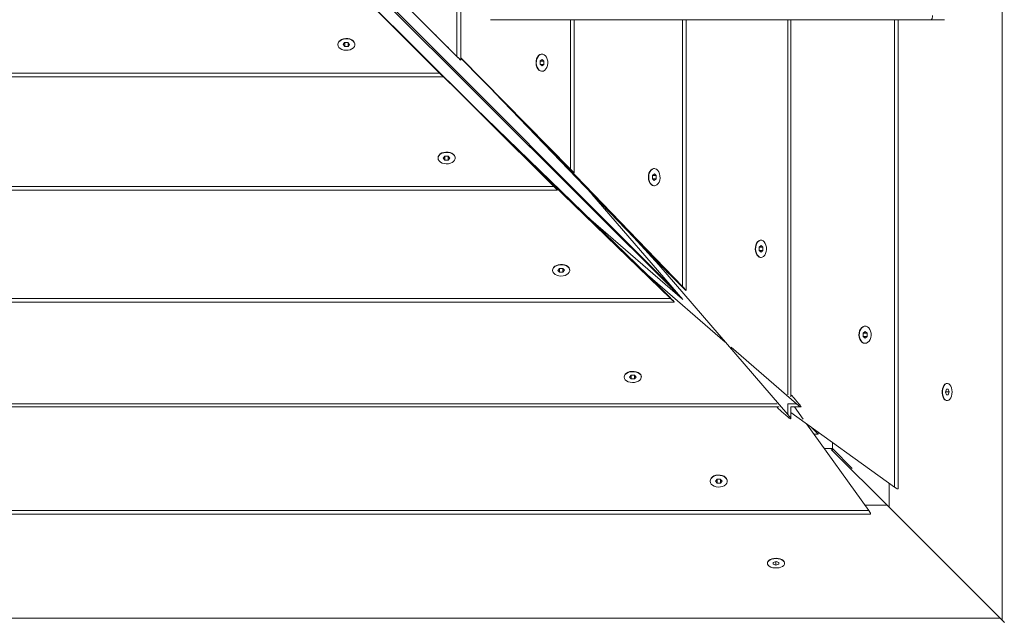
# Model space of a CAD drawing. Units: millimetres. Extents: x 5 to 415, y 5 to 292.
# Drawn here: x 111 to 125, y 149 to 157 of the extents above; entities that cross this region are included whole.
import ezdxf

# ---------------------------------------------------------------- set-up
doc = ezdxf.new("R2010")
doc.units = ezdxf.units.MM
doc.layers.add('1', color=7, linetype='Continuous', lineweight=15)
doc.styles.add('SLDTEXTSTYLE0', font='ISOCP', dxfattribs={"width": 0.96})
doc.dimstyles.new('SLDDIMSTYLE0', dxfattribs={"dimtxt": 3.5, "dimasz": 3.302, "dimexe": 0, "dimexo": 0.0625, "dimgap": 0.875, "dimtad": 2, "dimlfac": 50, "dimrnd": 1e-09, "dimzin": 12, "dimdsep": 46, "dimtxsty": 'SLDTEXTSTYLE0', "dimsah": 1, "dimcen": 0.09, "dimadec": 0, "dimazin": 0, "dimtfac": 1, "dimtofl": 0, "dimtmove": 0, "dimatfit": 3, "dimfxl": 0, "dimtolj": 1, "dimtzin": 12, "dimarcsym": 0})

# ---------------------------------------------------------------- blocks, each defined once
blk = doc.blocks.new('*D6')
at = {"layer": '1'}
for p, q in [((121.484, 256.974), (49.32, 256.974)), ((50.32, 256.974), (50.32, 70.974)), ((121.484, 70.974), (49.32, 70.974))]:
    blk.add_line(p, q, dxfattribs=at)
for points in [[(50.32, 256.974), (49.812, 253.672), (50.828, 253.672)], [(50.32, 70.974), (50.828, 74.276), (49.812, 74.276)]]:
    blk.add_solid(points, dxfattribs=at)
at = {"layer": '1', "insert": (45.808, 131.774), "char_height": 3.5, "attachment_point": 1, "rotation": 90, "style": 'SLDTEXTSTYLE0'}
blk.add_mtext('9300', dxfattribs=at)

msp = doc.modelspace()

# ---------------------------------------------------------------- linework, layer by layer
at = {"color": 8, "linetype": 'Continuous', "lineweight": 15}
for p, q in [((124.56622, 148.71791), (124.56622, 176.2332)), ((118.5385, 155.0172), (118.5385, 157.10466)), ((120.10218, 153.3785), (120.10218, 157.10466)), ((121.57326, 151.86473), (121.57326, 157.10466)), ((123.06225, 150.57772), (123.06225, 157.10466)), ((100.16864, 151.73997), (121.42309, 151.73997)), ((121.57326, 151.59112), (121.57326, 151.73997)), ((121.57326, 151.73997), (121.69654, 151.73997)), ((97.02182, 148.74702), (124.53711, 148.74702))]:
    msp.add_line(p, q, dxfattribs=at)
at = {"color": 7, "linetype": 'Continuous', "lineweight": 15}
for p, q in [((117.00513, 156.53762), (117.00513, 168.45818)), ((116.95356, 156.58942), (116.95356, 168.40652)), ((120.07948, 153.22779), (112.73157, 160.55741)), ((120.00343, 153.31597), (112.75582, 160.58166)), ((116.62701, 156.91554), (114.08016, 159.46744)), ((114.02692, 159.04609), (116.38518, 156.68623)), ((116.95356, 156.58942), (115.03734, 158.50944)), ((114.79552, 158.2759), (116.71043, 156.35968)), ((115.61558, 157.45635), (117.98271, 155.10195)), ((119.57852, 157.10466), (117.42299, 157.10466)), ((118.58977, 154.96473), (118.58977, 157.10466)), ((119.815, 157.10466), (119.57852, 157.10466)), ((121.58715, 157.10466), (119.815, 157.10466)), ((120.15217, 153.32416), (120.15217, 157.10466)), ((121.82505, 157.10466), (121.58715, 157.10466)), ((121.61794, 151.83687), (121.61794, 157.10466)), ((123.57684, 157.10466), (121.82505, 157.10466)), ((123.11687, 150.5574), (123.11687, 157.10466)), ((123.76165, 157.10466), (123.57684, 157.10466)), ((115.28857, 156.76181), (115.28857, 156.75736)), ((115.38489, 156.78394), (115.36239, 156.7569)), ((115.43108, 156.78439), (115.38489, 156.78394)), ((115.38607, 156.78395), (115.38607, 156.73033)), ((115.45476, 156.75781), (115.43108, 156.78439)), ((115.43225, 156.78307), (115.43225, 156.73078)), ((115.52857, 156.75736), (115.52857, 156.76181)), ((115.36239, 156.7569), (115.38607, 156.73033)), ((115.38607, 156.73033), (115.43225, 156.73078)), ((115.43225, 156.73078), (115.45476, 156.75781)), ((116.38518, 156.68623), (118.307, 154.77474)), ((116.90949, 156.63299), (116.93917, 156.60334)), ((118.14182, 156.62466), (118.13736, 156.62466)), ((118.5385, 155.0172), (117.00513, 156.56998)), ((118.21129, 155.34383), (117.00513, 156.56526)), ((118.1153, 156.52834), (118.11485, 156.48216)), ((118.11529, 156.52716), (118.16878, 156.52716)), ((118.14227, 156.55085), (118.1153, 156.52834)), ((118.16878, 156.52716), (118.14227, 156.55085)), ((118.16833, 156.48098), (118.16878, 156.52716)), ((104.89333, 156.35968), (116.71043, 156.35968)), ((116.69654, 156.37406), (116.66698, 156.40375)), ((118.11485, 156.48216), (118.14136, 156.45848)), ((118.11617, 156.48098), (118.16833, 156.48098)), ((118.13736, 156.38466), (118.14182, 156.38466)), ((118.14136, 156.45848), (118.16833, 156.48098)), ((104.84153, 156.30811), (116.76209, 156.30811)), ((119.77216, 153.70087), (117.47984, 156.08454)), ((117.20875, 155.87175), (119.61454, 153.54108)), ((120.10218, 153.3785), (118.2432, 155.31157)), ((116.68857, 155.17588), (116.68857, 155.17142)), ((116.78489, 155.19793), (116.76239, 155.17096)), ((116.76239, 155.17096), (116.78607, 155.14445)), ((116.83108, 155.19839), (116.78489, 155.19793)), ((116.78607, 155.19794), (116.78607, 155.14445)), ((116.78607, 155.14445), (116.83225, 155.14491)), ((116.85476, 155.17187), (116.83108, 155.19839)), ((116.83225, 155.19707), (116.83225, 155.14491)), ((116.83225, 155.14491), (116.85476, 155.17187)), ((116.92857, 155.17142), (116.92857, 155.17588)), ((117.98271, 155.10195), (119.93456, 153.21105)), ((118.49373, 155.05995), (118.52348, 155.03026)), ((119.70987, 155.02466), (119.70537, 155.02466)), ((119.68392, 154.92903), (119.68293, 154.88287)), ((119.68293, 154.88287), (119.70888, 154.8585)), ((119.68386, 154.92646), (119.7368, 154.92646)), ((119.71085, 154.95083), (119.68392, 154.92903)), ((119.68568, 154.88029), (119.73581, 154.88029)), ((119.70888, 154.8585), (119.73581, 154.88029)), ((119.7368, 154.92646), (119.71085, 154.95083)), ((119.73581, 154.88029), (119.7368, 154.92646)), ((103.26864, 154.72347), (118.35909, 154.72347)), ((103.32111, 154.77474), (118.307, 154.77474)), ((118.29403, 154.78976), (118.26455, 154.8195)), ((119.70537, 154.78466), (119.70987, 154.78466)), ((118.83769, 154.67257), (118.83769, 154.66762)), ((120.10736, 153.19547), (118.83769, 154.66762)), ((118.86876, 154.64027), (118.83769, 154.66762)), ((118.82151, 154.30935), (120.10222, 153.20142)), ((119.4253, 154.06155), (119.77216, 153.67947)), ((121.19995, 154.02466), (121.19529, 154.02466)), ((121.17498, 153.92839), (121.17452, 153.8822)), ((121.17452, 153.8822), (121.19948, 153.85848)), ((121.17497, 153.92712), (121.22537, 153.92712)), ((121.20041, 153.95084), (121.17498, 153.92839)), ((121.17585, 153.88094), (121.22491, 153.88094)), ((121.19948, 153.85848), (121.22491, 153.88094)), ((121.22537, 153.92712), (121.20041, 153.95084)), ((121.22491, 153.88094), (121.22537, 153.92712)), ((121.19529, 153.78466), (121.19995, 153.78466)), ((118.28857, 153.60787), (118.28857, 153.60337)), ((118.3842, 153.62932), (118.36241, 153.60239)), ((118.36241, 153.60239), (118.38678, 153.57644)), ((118.43037, 153.6303), (118.3842, 153.62932)), ((118.38678, 153.62937), (118.38678, 153.57644)), ((118.45474, 153.60435), (118.43037, 153.6303)), ((118.43294, 153.62756), (118.43294, 153.57742)), ((118.43294, 153.57742), (118.45474, 153.60435)), ((118.52857, 153.60337), (118.52857, 153.60787)), ((119.77216, 153.70087), (119.77216, 153.67947)), ((121.57326, 151.59112), (119.77216, 153.67947)), ((118.38678, 153.57644), (118.43294, 153.57742)), ((119.61454, 153.54108), (120.69892, 152.603)), ((120.05444, 153.41679), (120.08445, 153.38749)), ((101.68241, 153.21105), (119.93456, 153.21105)), ((119.92563, 153.22879), (119.89654, 153.25879)), ((101.62807, 153.16106), (119.9885, 153.16106)), ((122.65456, 152.82466), (122.6502, 152.82466)), ((122.62732, 152.72832), (122.62687, 152.68214)), ((122.62687, 152.68214), (122.65411, 152.65848)), ((122.62731, 152.72719), (122.68225, 152.72719)), ((122.65501, 152.75085), (122.62732, 152.72832)), ((122.62818, 152.681), (122.6818, 152.681)), ((122.65411, 152.65848), (122.6818, 152.681)), ((122.68225, 152.72719), (122.65501, 152.75085)), ((122.6818, 152.681), (122.68225, 152.72719)), ((120.78277, 152.53046), (121.69654, 151.73997)), ((122.6502, 152.58466), (122.65456, 152.58466)), ((119.28857, 152.11795), (119.28857, 152.11329)), ((119.38485, 152.13826), (119.36239, 152.11283)), ((119.36239, 152.11283), (119.38612, 152.08786)), ((119.43103, 152.13872), (119.38485, 152.13826)), ((119.38612, 152.13827), (119.38612, 152.08786)), ((119.38612, 152.08786), (119.4323, 152.08832)), ((119.45476, 152.11375), (119.43103, 152.13872)), ((119.4323, 152.13738), (119.4323, 152.08832)), ((119.4323, 152.08832), (119.45476, 152.11375)), ((123.80109, 152.02466), (123.79608, 152.02466)), ((123.7882, 151.94446), (123.77569, 151.90427)), ((123.77569, 151.90427), (123.78858, 151.86447)), ((123.77593, 151.90505), (123.8265, 151.90505)), ((123.81361, 151.94486), (123.7882, 151.94446)), ((123.78845, 151.86486), (123.81399, 151.86486)), ((123.78858, 151.86447), (123.81399, 151.86486)), ((123.8265, 151.90505), (123.81361, 151.94486)), ((123.81399, 151.86486), (123.8265, 151.90505)), ((100.14078, 151.6953), (121.45081, 151.6953)), ((121.61794, 151.52964), (121.61794, 151.6953)), ((121.61794, 151.6953), (121.75784, 151.6953)), ((121.66628, 151.6953), (121.78978, 151.52346)), ((121.70584, 151.76931), (121.67857, 151.80037)), ((123.79608, 151.78466), (123.80109, 151.78466)), ((121.51286, 151.60915), (121.54393, 151.58179)), ((123.06225, 150.57772), (121.61794, 151.61747)), ((121.834, 151.46192), (122.7043, 150.25099)), ((121.99803, 151.31402), (121.89061, 151.42117)), ((121.99922, 151.3152), (121.90091, 151.41376)), ((121.9972, 151.31484), (121.93971, 151.31484)), ((121.99839, 151.34358), (121.99839, 151.31603)), ((122.19882, 151.08531), (122.19882, 151.1993)), ((122.08376, 151.11442), (122.1995, 151.11442)), ((122.19882, 151.08531), (122.18087, 151.10325)), ((122.98979, 150.29434), (122.19882, 151.08531)), ((122.19908, 151.11484), (122.1995, 151.11442)), ((122.1995, 151.11442), (122.47472, 150.83852)), ((120.48857, 150.66304), (120.48857, 150.65868)), ((120.58492, 150.68592), (120.56239, 150.65822)), ((120.56239, 150.65822), (120.58605, 150.63098)), ((120.6311, 150.68637), (120.58492, 150.68592)), ((120.58605, 150.68593), (120.58605, 150.63098)), ((120.58605, 150.63098), (120.63223, 150.63143)), ((120.65476, 150.65913), (120.6311, 150.68637)), ((120.63223, 150.68506), (120.63223, 150.63143)), ((120.63223, 150.63143), (120.65476, 150.65913)), ((120.72857, 150.65868), (120.72857, 150.66304)), ((122.98979, 150.62988), (122.98979, 150.29434)), ((122.96068, 150.32345), (122.65222, 150.32345)), ((98.86131, 150.19636), (122.72458, 150.19636)), ((98.88163, 150.25099), (122.7043, 150.25099)), ((124.56622, 148.71791), (122.98979, 150.29434)), ((121.28857, 149.51715), (121.28857, 149.51214)), ((121.36877, 149.52503), (121.36838, 149.49962)), ((121.36838, 149.49962), (121.40818, 149.48673)), ((121.40897, 149.53755), (121.36877, 149.52503)), ((121.40818, 149.5373), (121.40818, 149.48673)), ((121.40818, 149.48673), (121.44838, 149.49925)), ((121.44877, 149.52466), (121.40897, 149.53755)), ((121.44838, 149.52478), (121.44838, 149.49925)), ((121.44838, 149.49925), (121.44877, 149.52466))]:
    msp.add_line(p, q, dxfattribs=at)
at = {"color": 7, "linetype": 'Continuous', "lineweight": 15, "flags": 128}
for points in [[(123.59503, 157.16466), (123.59468, 157.15296), (123.59364, 157.1417), (123.59196, 157.13133), (123.5897, 157.12224), (123.58694, 157.11477), (123.5838, 157.10923), (123.58038, 157.10582), (123.57684, 157.10466)], [(115.28859, 156.76063), (115.29192, 156.78067), (115.30258, 156.79952), (115.3199, 156.816), (115.34279, 156.82908), (115.36982, 156.83793), (115.39928, 156.842), (115.42933, 156.84103), (115.45807, 156.83508), (115.4837, 156.82453), (115.50461, 156.81004), (115.51949, 156.79251), (115.52739, 156.77306), (115.52857, 156.76181)], [(115.28859, 156.75618), (115.29192, 156.77621), (115.30258, 156.79507), (115.3199, 156.81155), (115.34279, 156.82463), (115.36982, 156.83348), (115.39928, 156.83754), (115.42933, 156.83657), (115.45807, 156.83063), (115.4837, 156.82008), (115.50461, 156.80558), (115.51949, 156.78806), (115.52739, 156.76861), (115.52784, 156.74845), (115.52078, 156.72885), (115.50668, 156.71105), (115.48641, 156.69615), (115.46126, 156.6851), (115.43279, 156.67859), (115.4028, 156.67703), (115.37317, 156.68051), (115.34577, 156.68883), (115.32231, 156.70145), (115.30428, 156.71758), (115.2928, 156.73622), (115.28859, 156.75618)], [(118.13617, 156.38468), (118.11626, 156.38888), (118.09767, 156.40037), (118.08158, 156.41841), (118.06899, 156.44186), (118.0607, 156.46927), (118.05722, 156.49889), (118.05878, 156.52888), (118.06527, 156.55735), (118.0763, 156.58251), (118.09116, 156.60277), (118.10892, 156.61687), (118.12847, 156.62392), (118.13736, 156.62466)], [(118.14064, 156.38468), (118.12072, 156.38888), (118.10214, 156.40037), (118.08604, 156.41841), (118.07345, 156.44186), (118.06516, 156.46927), (118.06168, 156.49889), (118.06324, 156.52888), (118.06974, 156.55735), (118.08076, 156.58251), (118.09562, 156.60277), (118.11338, 156.61687), (118.13294, 156.62392), (118.15304, 156.62348), (118.17245, 156.61557), (118.18993, 156.60069), (118.20438, 156.57978), (118.21491, 156.55415), (118.22084, 156.52541), (118.22181, 156.49536), (118.21775, 156.4659), (118.20892, 156.43888), (118.19587, 156.41598), (118.17943, 156.39867), (118.16062, 156.388), (118.14064, 156.38468)], [(116.68859, 155.1747), (116.69192, 155.19469), (116.70258, 155.21349), (116.7199, 155.22993), (116.74279, 155.24298), (116.76981, 155.25181), (116.79928, 155.25587), (116.82932, 155.2549), (116.85806, 155.24897), (116.88369, 155.23844), (116.90461, 155.22399), (116.91948, 155.20651), (116.92739, 155.18711), (116.92857, 155.17588)], [(116.68859, 155.17024), (116.69192, 155.19022), (116.70258, 155.20903), (116.7199, 155.22547), (116.74279, 155.23852), (116.76981, 155.24735), (116.79928, 155.25141), (116.82932, 155.25044), (116.85806, 155.24451), (116.88369, 155.23398), (116.90461, 155.21953), (116.91948, 155.20205), (116.92739, 155.18265), (116.92784, 155.16254), (116.92079, 155.14299), (116.90668, 155.12522), (116.88642, 155.11036), (116.86126, 155.09934), (116.83279, 155.09284), (116.8028, 155.09128), (116.77318, 155.09476), (116.74578, 155.10305), (116.72232, 155.11564), (116.70428, 155.13174), (116.6928, 155.15032), (116.68859, 155.17024)], [(119.70537, 154.78466), (119.70281, 154.78472), (119.68316, 154.78945), (119.66491, 154.80142), (119.6492, 154.81988), (119.63702, 154.84366), (119.62914, 154.87128), (119.62604, 154.90099), (119.62793, 154.93093), (119.63468, 154.95923), (119.64587, 154.98409), (119.66081, 155.00397), (119.67854, 155.0176), (119.69796, 155.02414), (119.70537, 155.02466)], [(119.70731, 154.78472), (119.68766, 154.78945), (119.66941, 154.80142), (119.6537, 154.81988), (119.64152, 154.84366), (119.63363, 154.87128), (119.63054, 154.90099), (119.63243, 154.93093), (119.63918, 154.95923), (119.65038, 154.98409), (119.66531, 155.00397), (119.68304, 155.0176), (119.70246, 155.02414), (119.72234, 155.02317), (119.74144, 155.01475), (119.75856, 154.99942), (119.77261, 154.97814), (119.78273, 154.95223), (119.78826, 154.92334), (119.78887, 154.89327), (119.78452, 154.86392), (119.77547, 154.83713), (119.7623, 154.81459), (119.74584, 154.7977), (119.72712, 154.78753), (119.70731, 154.78472)], [(121.19409, 153.78468), (121.17533, 153.78892), (121.15782, 153.80043), (121.14267, 153.8185), (121.13083, 153.84197), (121.12303, 153.86939), (121.11977, 153.89902), (121.12126, 153.92901), (121.1274, 153.95747), (121.13781, 153.98261), (121.15182, 154.00285), (121.16857, 154.01692), (121.187, 154.02394), (121.19529, 154.02466)], [(121.19875, 153.78468), (121.17999, 153.78892), (121.16248, 153.80043), (121.14733, 153.8185), (121.13549, 153.84197), (121.12769, 153.86939), (121.12443, 153.89902), (121.12592, 153.92901), (121.13206, 153.95747), (121.14247, 153.98261), (121.15649, 154.00285), (121.17323, 154.01692), (121.19166, 154.02394), (121.21061, 154.02346), (121.22888, 154.01552), (121.24534, 154.00062), (121.25895, 153.97968), (121.26885, 153.95403), (121.27442, 153.92528), (121.27531, 153.89523), (121.27146, 153.86578), (121.26312, 153.83877), (121.25082, 153.8159), (121.23531, 153.7986), (121.21759, 153.78797), (121.19875, 153.78468)], [(118.28857, 153.60787), (118.29144, 153.62512), (118.30161, 153.64385), (118.3185, 153.66031), (118.34105, 153.67348), (118.36783, 153.68252), (118.39719, 153.68688), (118.42725, 153.68627), (118.45614, 153.68073), (118.48205, 153.67062), (118.50334, 153.65656), (118.51867, 153.63945), (118.52708, 153.62035), (118.52857, 153.60787)], [(118.28864, 153.60081), (118.29144, 153.62062), (118.30161, 153.63934), (118.3185, 153.65581), (118.34105, 153.66897), (118.36783, 153.67802), (118.39719, 153.68238), (118.42725, 153.68177), (118.45614, 153.67623), (118.48205, 153.66612), (118.50334, 153.65206), (118.51867, 153.63495), (118.52708, 153.61585), (118.52805, 153.59596), (118.52151, 153.57655), (118.50788, 153.55881), (118.488, 153.54388), (118.46314, 153.53269), (118.43484, 153.52593), (118.4049, 153.52404), (118.37519, 153.52714), (118.34757, 153.53503), (118.32379, 153.54721), (118.30533, 153.56292), (118.29336, 153.58117), (118.28864, 153.60081)], [(122.64903, 152.58467), (122.62857, 152.58887), (122.60948, 152.60034), (122.59294, 152.61836), (122.58, 152.64181), (122.57147, 152.6692), (122.56789, 152.69883), (122.56948, 152.72882), (122.57614, 152.75729), (122.58745, 152.78246), (122.60271, 152.80274), (122.62095, 152.81685), (122.64103, 152.82392), (122.6502, 152.82466)], [(122.65339, 152.58467), (122.63294, 152.58887), (122.61384, 152.60034), (122.5973, 152.61836), (122.58436, 152.64181), (122.57583, 152.6692), (122.57225, 152.69883), (122.57384, 152.72882), (122.5805, 152.75729), (122.59182, 152.78246), (122.60707, 152.80274), (122.62531, 152.81685), (122.64539, 152.82392), (122.66605, 152.82349), (122.68598, 152.8156), (122.70394, 152.80073), (122.7188, 152.77983), (122.72962, 152.75421), (122.73572, 152.72547), (122.73673, 152.69543), (122.73257, 152.66596), (122.72351, 152.63893), (122.71012, 152.61603), (122.69323, 152.5987), (122.67392, 152.58802), (122.65339, 152.58467)], [(119.28859, 152.11675), (119.29189, 152.13559), (119.30252, 152.15332), (119.31981, 152.16882), (119.34268, 152.18113), (119.36969, 152.18947), (119.39915, 152.19331), (119.42919, 152.19242), (119.45794, 152.18685), (119.48359, 152.17695), (119.50453, 152.16335), (119.51943, 152.14689), (119.52737, 152.12861), (119.52857, 152.11795)], [(119.28859, 152.11209), (119.29189, 152.13093), (119.30252, 152.14866), (119.31981, 152.16416), (119.34268, 152.17647), (119.36969, 152.18481), (119.39915, 152.18865), (119.42919, 152.18776), (119.45794, 152.18219), (119.48359, 152.17229), (119.50453, 152.15869), (119.51943, 152.14223), (119.52737, 152.12395), (119.52785, 152.105), (119.52083, 152.08658), (119.50676, 152.06983), (119.48652, 152.05581), (119.46138, 152.04541), (119.43292, 152.03927), (119.40293, 152.03778), (119.3733, 152.04103), (119.34588, 152.04883), (119.32241, 152.06068), (119.30435, 152.07583), (119.29283, 152.09333), (119.28859, 152.11209)], [(123.79608, 151.78466), (123.78427, 151.7866), (123.76849, 151.79565), (123.75444, 151.81155), (123.74301, 151.8333), (123.73492, 151.85954), (123.73067, 151.88861), (123.73053, 151.91869), (123.7345, 151.94789), (123.74235, 151.97437), (123.75358, 151.99647), (123.76747, 152.0128), (123.78316, 152.02234), (123.79608, 152.02466)], [(123.8671, 151.90568), (123.86517, 151.87581), (123.85921, 151.84775), (123.8496, 151.82326), (123.83694, 151.80389), (123.82203, 151.79085), (123.8058, 151.78497), (123.78928, 151.7866), (123.7735, 151.79565), (123.75945, 151.81155), (123.74802, 151.8333), (123.73993, 151.85954), (123.73568, 151.88861), (123.73554, 151.91869), (123.73951, 151.94789), (123.74736, 151.97437), (123.75859, 151.99647), (123.77248, 152.0128), (123.78817, 152.02234), (123.80468, 152.02448), (123.82096, 152.0191), (123.83599, 152.00653), (123.84883, 151.98755), (123.85867, 151.96337), (123.86489, 151.93549), (123.8671, 151.90568)], [(120.48859, 150.66187), (120.49193, 150.6824), (120.50261, 150.70171), (120.51994, 150.71859), (120.54284, 150.73198), (120.56988, 150.74104), (120.59934, 150.7452), (120.62939, 150.7442), (120.65812, 150.73809), (120.68374, 150.72727), (120.70464, 150.71242), (120.71951, 150.69446), (120.7274, 150.67452), (120.72857, 150.66304)], [(120.48859, 150.65751), (120.49193, 150.67803), (120.50261, 150.69735), (120.51994, 150.71423), (120.54284, 150.72762), (120.56988, 150.73668), (120.59934, 150.74084), (120.62939, 150.73984), (120.65812, 150.73373), (120.68374, 150.72291), (120.70464, 150.70806), (120.71951, 150.6901), (120.7274, 150.67016), (120.72783, 150.64951), (120.72076, 150.62943), (120.70665, 150.61119), (120.68637, 150.59593), (120.6612, 150.58461), (120.63273, 150.57795), (120.60274, 150.57636), (120.57312, 150.57994), (120.54572, 150.58847), (120.52227, 150.60141), (120.50425, 150.61795), (120.49278, 150.63705), (120.48859, 150.65751)], [(121.28857, 149.51715), (121.28888, 149.52186), (121.29477, 149.53808), (121.30781, 149.553), (121.32718, 149.56565), (121.35166, 149.57527), (121.37972, 149.58123), (121.4096, 149.58316)], [(121.4096, 149.57815), (121.4394, 149.57594), (121.46728, 149.56971), (121.49146, 149.55987), (121.51044, 149.54704), (121.52301, 149.532), (121.5284, 149.51573), (121.52625, 149.49922), (121.51671, 149.48353), (121.50038, 149.46963), (121.47828, 149.45841), (121.4518, 149.45056), (121.4226, 149.44658), (121.39252, 149.44672), (121.36345, 149.45097), (121.33722, 149.45907), (121.31547, 149.4705), (121.29956, 149.48454), (121.29051, 149.50032), (121.28888, 149.51685), (121.29477, 149.53307), (121.30781, 149.54798), (121.32718, 149.56064), (121.35166, 149.57026), (121.37972, 149.57622), (121.4096, 149.57815)], [(121.4096, 149.58316), (121.4394, 149.58095), (121.46728, 149.57473), (121.49146, 149.56489), (121.51044, 149.55205), (121.52301, 149.53701), (121.5284, 149.52074), (121.52857, 149.51715)], [(124.56622, 148.71791), (124.58221, 148.70192), (124.59309, 148.69104), (124.59855, 148.68558), (124.5992, 148.68493)]]:
    msp.add_lwpolyline(points, dxfattribs=at)
at = {"color": 7, "linetype": 'Continuous', "lineweight": 15}
for centre, major_axis, ratio, start_param, end_param in [((116.77544, 156.7673), (-0.2, 0.20003), 0.00081982, 0.73533016, 2.30612649), ((116.53302, 156.5378), (-0.1995, 0.2), 0.00081982, 3.977061, 5.54785733), ((116.80513, 156.73765), (-0.2, 0.20003), 0.00081982, 2.30612649, 3.87692281), ((116.56259, 156.50811), (-0.1995, 0.2), 0.00081982, 2.40626468, 3.977061), ((118.36002, 155.19536), (-0.2, 0.20094), 0.00356918, 0.73586906, 2.30666538), ((118.13012, 154.95321), (-0.1995, 0.2), 0.00356921, 3.97654558, 5.54734191), ((118.38977, 155.16567), (-0.2, 0.20094), 0.00356918, 2.30666538, 3.87746171), ((118.1596, 154.92347), (-0.1995, 0.2), 0.00356921, 2.40574926, 3.97654558), ((119.92217, 153.55434), (-0.19998, 0.20095), 0.01556395, 0.73827663, 2.30907296), ((119.76, 153.39107), (-0.19948, 0.19998), 0.01556408, 3.97422679, 5.54502312), ((119.95217, 153.52503), (-0.19998, 0.20095), 0.01556395, 2.30907296, 3.87986928), ((119.7891, 153.36106), (-0.19948, 0.19998), 0.01556408, 2.40343046, 3.97422679), ((121.53293, 151.92636), (-0.19903, 0.19953), 0.06853446, 3.96262942, 4.34082596), ((121.38687, 151.75523), (-0.19953, 0.19964), 0.06853466, 1.80658378, 2.32076557), ((121.5602, 151.8953), (-0.19903, 0.19953), 0.06853446, 2.39183309, 3.96262942), ((121.41794, 151.72788), (-0.19953, 0.19964), 0.06853466, 2.32076557, 3.89156189), ((122.91687, 150.75195), (-0.19855, 0.19889), 0.12100795, 2.50521374, 3.26222411), ((122.53035, 150.39636), (0.19856, -0.19855), 0.12100813, 6.16275828, 6.91976866)]:
    msp.add_ellipse(centre, major_axis=major_axis, ratio=ratio, start_param=start_param, end_param=end_param, dxfattribs=at)

# ---------------------------------------------------------------- dimensions: what is measured, and where the dimension line sits
at = {"layer": '1'}
dim = msp.add_linear_dim(base=(50.31957, 70.97446), p1=(122.48415, 256.97446), p2=(122.48415, 70.97446), angle=90, dimstyle='SLDDIMSTYLE0', dxfattribs=at)
dim.commit()
dim.dimension.update_dxf_attribs({"geometry": '*D6', "text_midpoint": (50.31957, 136.67044), "dimtype": 160})

doc.saveas('drawing.dxf')
